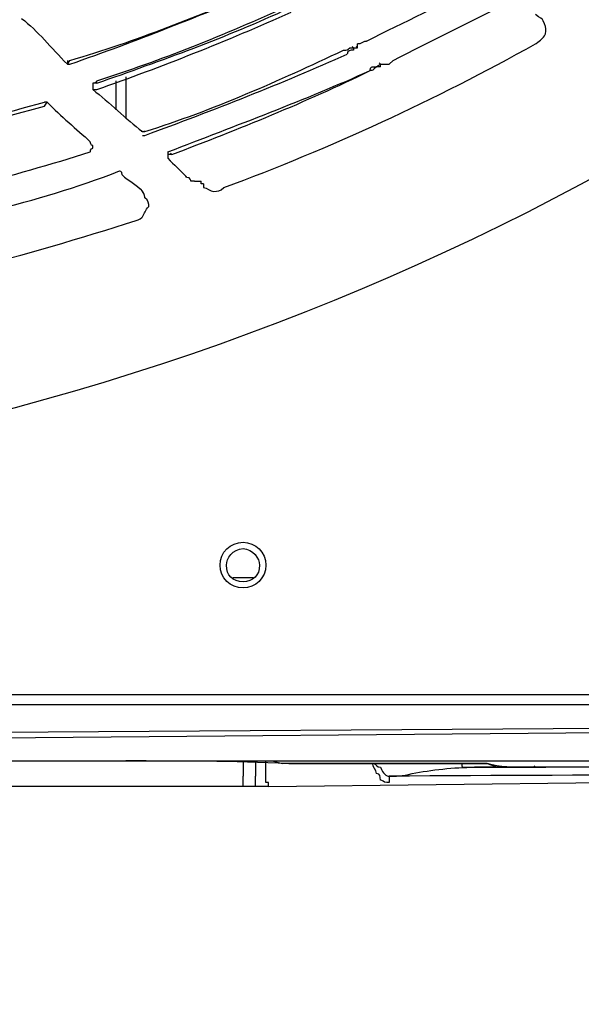
# Model space of a CAD drawing. Units: millimetres. Extents: x 233 to 9083, y 246 to 3215.
# Drawn here: x 2567 to 2628, y 1731 to 1839 of the extents above; entities that cross this region are included whole.
import ezdxf

# ---------------------------------------------------------------- set-up
doc = ezdxf.new("R2010")
doc.units = ezdxf.units.MM
doc.layers.add('Kóta', color=142, linetype='Continuous', lineweight=20)
doc.layers.add('Čára tlustá', color=7, linetype='Continuous')
doc.styles.get("Standard").update_dxf_attribs({"font": 'FC-Simplex.shx'})
doc.dimstyles.get("Standard").update_dxf_attribs({"dimtxt": 20, "dimasz": 25, "dimexe": 10, "dimexo": 8, "dimgap": 10, "dimtad": 1, "dimdec": 0, "dimzin": 0, "dimdsep": 46, "dimtxsty": 'Standard', "dimblk": 'OPEN30', "dimcen": 0.09, "dimclrd": 256, "dimclre": 256, "dimadec": 0, "dimazin": 0, "dimtfac": 1, "dimtdec": 4, "dimtofl": 0, "dimtmove": 0, "dimatfit": 3, "dimldrblk": 'OPEN30', "dimfxl": 1, "dimtolj": 1, "dimtzin": 0, "dimlwd": -1, "dimarcsym": 1})

# ---------------------------------------------------------------- blocks, each defined once
blk = doc.blocks.new('32654654654654')
at = {"layer": 'Čára tlustá', "linetype": 'Continuous'}
for p, q in [((2409.73, 1827.2), (2409.73, 1827.62)), ((2409.31, 1827.2), (2409.17, 1827.34)), ((2409.31, 1827.2), (2409.73, 1827.2)), ((2409.73, 1827.2), (2409.59, 1827.34)), ((2377.89, 1825.39), (2378.17, 1825.81)), ((2377.89, 1825.81), (2377.89, 1825.39)), ((2412.25, 1825.39), (2412.11, 1825.53)), ((2412.25, 1825.39), (2412.11, 1825.53)), ((2412.25, 1825.39), (2412.53, 1825.39)), ((2412.25, 1825.11), (2412.25, 1825.39)), ((2381.11, 1823.29), (2380.69, 1823.29)), ((2381.11, 1823.29), (2380.97, 1823.43)), ((2383.2, 1823.57), (2383.2, 1820.36)), ((2384.32, 1823.99), (2384.32, 1819.38)), ((2380.69, 1822.59), (2381.11, 1822.59)), ((2375.38, 1820.78), (2375.66, 1821.2)), ((2386.13, 1817.99), (2385.99, 1817.99)), ((2386.13, 1817.99), (2386.41, 1817.99)), ((2386.41, 1817.99), (2386.27, 1817.99)), ((2389.35, 1815.47), (2388.93, 1815.47)), ((2389.35, 1815.47), (2389.21, 1815.61)), ((2398.28, 1768.97), (2396.05, 1768.97)), ((2396.05, 1768.97), (2396.05, 1768.97)), ((2807.15, 1756.13), (1986.76, 1756.13)), ((2807.15, 1755.01), (1986.76, 1755.01)), ((2445.76, 1752.49), (2338.52, 1751.8)), ((2367.14, 1751.38), (2445.48, 1752.08)), ((2367.14, 1751.38), (2445.48, 1752.08)), ((2354.57, 1748.86), (2385.44, 1748.86)), ((2367.14, 1748.86), (2442.27, 1748.86)), ((2385.44, 1748.86), (2386.41, 1748.86)), ((2386.41, 1748.86), (2387.81, 1748.86)), ((2387.81, 1748.86), (2388.93, 1748.86)), ((2388.93, 1748.86), (2390.32, 1748.86)), ((2390.32, 1748.86), (2391.86, 1748.86)), ((2391.86, 1748.86), (2392.84, 1748.86)), ((2392.84, 1748.86), (2394.37, 1748.86)), ((2394.37, 1748.86), (2395.35, 1748.86)), ((2395.35, 1748.86), (2396.75, 1748.86)), ((2396.75, 1748.86), (2397.86, 1748.86)), ((2397.86, 1748.86), (2398.98, 1748.86)), ((2398.98, 1748.86), (2400.38, 1748.86)), ((2400.38, 1748.86), (2401.49, 1748.58)), ((2402.47, 1748.58), (2401.49, 1748.58)), ((2402.47, 1748.58), (2402.19, 1748.58)), ((2402.19, 1748.58), (2402.47, 1748.58)), ((2423.98, 1748.58), (2402.47, 1748.58)), ((2402.47, 1748.58), (2402.47, 1748.58)), ((2402.47, 1748.58), (2423.98, 1748.58)), ((2423.98, 1748.58), (2423.98, 1748.58)), ((2423.98, 1748.58), (2425.09, 1748.17)), ((2399.96, 1746.07), (2559.15, 1747.89)), ((2425.09, 1748.17), (2425.09, 1748.17)), ((2425.09, 1748.17), (2425.79, 1748.17)), ((2425.79, 1748.17), (2426.49, 1748.17)), ((2426.49, 1748.17), (2427.19, 1748.17)), ((2427.19, 1748.17), (2427.61, 1748.17)), ((2427.61, 1748.17), (2427.89, 1748.17)), ((2427.89, 1748.17), (2428.31, 1748.17)), ((2428.31, 1748.17), (2428.58, 1748.17)), ((2428.58, 1748.17), (2429, 1748.17)), ((2429, 1748.17), (2429.28, 1748.17)), ((2429.28, 1748.17), (2429.14, 1748.31)), ((2429.28, 1748.17), (2429.14, 1748.31)), ((2429.28, 1748.17), (2429.14, 1748.31)), ((2429.28, 1748.17), (2429.14, 1748.31)), ((2429.28, 1748.17), (2429.14, 1748.31)), ((2429.7, 1748.17), (2429.28, 1748.17)), ((2397.17, 1746.07), (2236.72, 1746.07))]:
    blk.add_line(p, q, dxfattribs=at)
for points in [[(2311.01, 1778.19), (2460.84, 1785.45), (2580.23, 1905.12), (2587.64, 2054.54)], [(2410.71, 1827.9), (2415.04, 1830.14), (2418.95, 1831.81), (2422.86, 1834.05)], [(2378.17, 1825.39), (2385.44, 1827.9), (2392.56, 1830.83), (2399.68, 1833.63)], [(2378.17, 1825.81), (2385.44, 1827.9), (2392.56, 1830.83), (2399.26, 1833.63)], [(2413.64, 1825.81), (2417.83, 1827.9), (2422.16, 1830.14), (2426.49, 1832.23)], [(2381.11, 1823.57), (2388.23, 1825.81), (2395.07, 1828.6), (2402.19, 1831.81)], [(2381.11, 1823.29), (2388.23, 1825.81), (2395.35, 1828.32), (2402.19, 1831.53)], [(2381.11, 1822.59), (2388.23, 1825.11), (2395.35, 1827.9), (2402.47, 1831.11)], [(2430.12, 1830.14), (2430.12, 1830.41), (2429.7, 1830.41), (2429.28, 1830.83)], [(2372.87, 1830.41), (2374.68, 1829.02), (2376.08, 1827.2), (2377.89, 1825.39)], [(2395.07, 1811.84), (2406.8, 1816.17), (2418.25, 1821.48), (2429.28, 1827.62)], [(2386.41, 1817.99), (2393.95, 1820.36), (2401.08, 1823.57), (2408.2, 1826.92)], [(2386.41, 1817.57), (2393.95, 1820.36), (2401.49, 1823.29), (2408.62, 1826.5)], [(2409.31, 1826.92), (2408.9, 1826.92), (2408.62, 1826.92), (2408.62, 1826.5)], [(2409.31, 1827.2), (2409.31, 1827.2), (2409.31, 1827.2), (2409.31, 1827.2)], [(2409.31, 1827.2), (2409.31, 1827.2), (2409.31, 1826.92), (2409.31, 1826.92)], [(2377.89, 1825.39), (2377.89, 1825.39), (2378.17, 1825.39), (2378.17, 1825.39)], [(2388.93, 1815.75), (2396.47, 1818.68), (2404.01, 1821.48), (2411.13, 1824.69)], [(2389.35, 1815.47), (2396.75, 1818.27), (2404.01, 1821.2), (2411.13, 1824.69)], [(2411.83, 1825.11), (2411.41, 1824.69), (2411.41, 1824.69), (2411.13, 1824.69)], [(2412.25, 1825.11), (2411.83, 1825.11), (2411.83, 1825.11), (2411.83, 1825.11)], [(2412.25, 1825.11), (2412.25, 1825.11), (2412.25, 1825.11), (2412.25, 1825.11)], [(2381.11, 1823.57), (2381.11, 1823.29), (2380.69, 1823.29), (2380.69, 1823.29)], [(2380.69, 1823.29), (2380.69, 1823.29), (2380.69, 1823.29), (2380.69, 1822.87)], [(2380.69, 1823.29), (2380.69, 1823.29), (2380.69, 1823.29), (2380.69, 1822.87)], [(2380.69, 1822.87), (2380.69, 1822.87), (2380.69, 1822.87), (2380.69, 1822.87)], [(2380.69, 1822.87), (2380.69, 1822.87), (2380.69, 1822.87), (2380.69, 1822.87)], [(2380.69, 1822.87), (2380.69, 1822.59), (2380.69, 1822.59), (2380.69, 1822.59)], [(2380.69, 1822.59), (2382.5, 1821.2), (2384.32, 1819.38), (2386.13, 1817.99)], [(2362.12, 1817.57), (2366.44, 1818.68), (2371.05, 1820.08), (2375.38, 1821.2)], [(2375.66, 1821.2), (2375.66, 1821.2), (2375.38, 1821.2), (2375.38, 1821.2)], [(2375.66, 1821.2), (2377.2, 1819.66), (2378.87, 1818.27), (2380.41, 1816.87)], [(2362.53, 1817.15), (2366.72, 1818.27), (2371.05, 1819.66), (2375.38, 1820.78)], [(2386.13, 1817.57), (2386.13, 1817.57), (2386.41, 1817.57), (2386.41, 1817.57)], [(2367.14, 1811.84), (2371.75, 1813.24), (2376.08, 1814.36), (2380.41, 1815.75)], [(2388.93, 1815.75), (2388.93, 1815.75), (2388.93, 1815.75), (2388.93, 1815.75)], [(2388.93, 1815.75), (2388.93, 1815.47), (2388.93, 1815.47), (2388.93, 1815.47)], [(2388.93, 1815.47), (2388.93, 1815.05), (2388.93, 1815.05), (2388.93, 1815.05)], [(2388.93, 1815.47), (2388.93, 1815.47), (2388.93, 1815.47), (2388.93, 1815.47)], [(2388.93, 1815.47), (2388.93, 1815.47), (2388.93, 1815.47), (2388.93, 1815.47)], [(2388.93, 1815.05), (2389.62, 1814.36), (2390.32, 1813.66), (2390.74, 1813.24)], [(2388.93, 1815.05), (2388.93, 1815.05), (2388.93, 1815.05), (2388.93, 1815.05)], [(2369.66, 1809.33), (2374.26, 1810.45), (2378.87, 1811.84), (2383.62, 1813.66)], [(2383.9, 1813.24), (2383.9, 1813.66), (2383.62, 1813.66), (2383.62, 1813.66)], [(2383.9, 1813.24), (2384.6, 1812.54), (2385.44, 1812.26), (2386.13, 1811.42)], [(2391.86, 1812.54), (2392.14, 1812.54), (2392.14, 1812.54), (2392.56, 1812.54)], [(2391.86, 1812.54), (2391.86, 1812.54), (2391.86, 1812.54), (2391.86, 1812.54)], [(2392.56, 1812.26), (2392.56, 1812.54), (2392.56, 1812.54), (2392.56, 1812.54)], [(2392.84, 1812.26), (2392.84, 1812.26), (2392.84, 1811.84), (2392.84, 1811.84)], [(2392.84, 1812.26), (2392.84, 1812.26), (2392.84, 1812.26), (2392.84, 1812.26)], [(2386.13, 1808.63), (2386.41, 1809.05), (2386.41, 1809.33), (2386.83, 1809.75)], [(2348.57, 1798.58), (2361, 1801.09), (2373.15, 1804.3), (2385.44, 1808.21)], [(2385.44, 1808.21), (2385.71, 1808.21), (2386.13, 1808.63), (2386.13, 1808.63)], [(2402.19, 1748.58), (2396.05, 1748.86), (2390.32, 1748.86), (2384.32, 1748.86)], [(2397.17, 1748.86), (2397.17, 1748.17), (2397.17, 1747.89), (2397.17, 1747.19)], [(2398.56, 1748.86), (2398.56, 1748.17), (2398.56, 1747.89), (2398.56, 1747.19)], [(2411.41, 1748.58), (2411.83, 1748.58), (2411.83, 1748.17), (2412.25, 1748.17)], [(2411.83, 1747.47), (2411.83, 1747.89), (2411.41, 1748.17), (2411.41, 1748.58)], [(2412.25, 1748.17), (2412.53, 1747.47), (2412.94, 1747.19), (2413.22, 1747.19)], [(2556.22, 1747.89), (2508.74, 1747.47), (2460.84, 1747.47), (2413.22, 1747.19)], [(2415.74, 1747.47), (2417.83, 1747.89), (2420.35, 1748.17), (2422.58, 1748.17)], [(2412.25, 1746.77), (2412.25, 1747.19), (2412.25, 1747.47), (2411.83, 1747.47)], [(2413.22, 1747.19), (2413.92, 1747.19), (2414.62, 1747.19), (2415.74, 1747.47)], [(2399.96, 1746.07), (2398.98, 1746.07), (2398.28, 1746.07), (2397.17, 1746.07)], [(2398.56, 1746.07), (2398.56, 1746.07), (2398.56, 1746.07), (2398.56, 1746.07)]]:
    blk.add_open_spline(points, degree=3, dxfattribs=at)
for points, knots in [([(2429.28, 1827.62), (2429.28, 1827.62), (2429.7, 1827.9), (2430.12, 1828.32), (2430.12, 1828.32), (2430.12, 1828.32), (2430.4, 1828.6), (2430.4, 1829.02), (2430.4, 1829.02), (2430.4, 1829.3), (2430.4, 1829.72), (2430.12, 1830.14)], [0, 0, 0, 0, 0.0625, 0.0625, 0.0625, 0.0625, 0.125, 0.125, 0.125, 0.125, 0.1875, 0.1875, 0.1875, 0.1875]), ([(2410.71, 1827.9), (2410.71, 1827.9), (2410.43, 1827.9), (2410.01, 1827.62), (2410.01, 1827.62), (2410.01, 1827.62), (2410.01, 1827.62), (2410.01, 1827.62), (2410.01, 1827.62), (2410.01, 1827.62), (2410.01, 1827.62), (2409.73, 1827.62)], [0, 0, 0, 0, 0.083333, 0.083333, 0.083333, 0.083333, 0.166667, 0.166667, 0.166667, 0.166667, 1, 1, 1, 1]), ([(2408.2, 1826.92), (2408.62, 1826.92), (2408.62, 1826.92), (2408.9, 1827.2), (2408.9, 1827.2), (2408.9, 1827.2), (2409.31, 1827.2), (2409.31, 1827.2)], [0, 0, 0, 0, 0.125, 0.125, 0.125, 0.125, 1, 1, 1, 1]), ([(2411.13, 1824.69), (2411.13, 1825.11), (2411.41, 1825.11), (2411.41, 1825.11), (2411.41, 1825.11), (2411.83, 1825.11), (2411.83, 1825.11), (2411.83, 1825.11), (2411.83, 1825.11), (2411.83, 1825.11), (2411.83, 1825.11), (2412.25, 1825.39)], [0, 0, 0, 0, 0.083333, 0.083333, 0.083333, 0.083333, 0.166667, 0.166667, 0.166667, 0.166667, 1, 1, 1, 1]), ([(2412.53, 1825.39), (2412.94, 1825.39), (2412.94, 1825.39), (2412.94, 1825.39), (2412.94, 1825.39), (2412.94, 1825.39), (2412.94, 1825.39), (2413.22, 1825.39), (2413.22, 1825.39), (2413.22, 1825.39), (2413.64, 1825.81), (2413.64, 1825.81)], [0, 0, 0, 0, 0.083333, 0.083333, 0.083333, 0.083333, 0.166667, 0.166667, 0.166667, 0.166667, 1, 1, 1, 1]), ([(2380.41, 1815.75), (2380.41, 1815.75), (2380.41, 1816.17), (2380.69, 1816.17), (2380.69, 1816.17), (2380.69, 1816.17), (2380.69, 1816.45), (2380.69, 1816.45), (2380.69, 1816.45), (2380.69, 1816.45), (2380.41, 1816.45), (2380.41, 1816.87)], [0, 0, 0, 0, 0.083333, 0.083333, 0.083333, 0.083333, 0.166667, 0.166667, 0.166667, 0.166667, 1, 1, 1, 1]), ([(2391.86, 1812.54), (2391.44, 1812.54), (2391.44, 1812.54), (2391.44, 1812.54), (2391.44, 1812.54), (2391.44, 1812.54), (2391.44, 1812.96), (2391.02, 1812.96), (2391.02, 1812.96), (2391.02, 1812.96), (2391.02, 1812.96), (2390.74, 1813.24)], [0.0625, 0.0625, 0.0625, 0.0625, 0.125, 0.125, 0.125, 0.125, 0.1875, 0.1875, 0.1875, 0.1875, 1, 1, 1, 1]), ([(2386.83, 1809.75), (2386.83, 1810.03), (2386.83, 1810.45), (2386.41, 1810.72), (2386.41, 1810.72), (2386.41, 1810.72), (2386.41, 1811.14), (2386.13, 1811.42)], [0.125, 0.125, 0.125, 0.125, 0.1875, 0.1875, 0.1875, 0.1875, 1, 1, 1, 1]), ([(2392.84, 1812.26), (2392.56, 1812.26), (2392.56, 1812.26), (2392.56, 1812.26), (2392.56, 1812.26), (2392.56, 1812.26), (2392.56, 1812.26), (2392.56, 1812.26)], [0, 0, 0, 0, 0.0833333, 0.0833333, 0.0833333, 0.0833333, 0.1666667, 0.1666667, 0.1666667, 0.1666667]), ([(2392.84, 1811.84), (2393.26, 1811.84), (2393.53, 1811.42), (2393.95, 1811.42), (2393.95, 1811.42), (2394.37, 1811.42), (2394.65, 1811.42), (2395.07, 1811.84)], [0, 0, 0, 0, 0.125, 0.125, 0.125, 0.125, 1, 1, 1, 1]), ([(2399.68, 1770.37), (2399.68, 1771.77), (2398.56, 1772.88), (2397.17, 1772.88), (2397.17, 1772.88), (2395.77, 1772.88), (2394.65, 1771.77), (2394.65, 1770.37), (2394.65, 1770.37), (2394.65, 1768.97), (2395.77, 1767.86), (2397.17, 1767.86), (2397.17, 1767.86), (2398.56, 1767.86), (2399.68, 1768.97), (2399.68, 1770.37)], [0, 0, 0, 0, 0.0625, 0.0625, 0.0625, 0.0625, 0.125, 0.125, 0.125, 0.125, 0.1875, 0.1875, 0.1875, 0.1875, 1, 1, 1, 1]), ([(2398.98, 1770.37), (2398.98, 1771.07), (2398.28, 1772.18), (2397.17, 1772.18), (2397.17, 1772.18), (2396.05, 1772.18), (2395.35, 1771.07), (2395.35, 1770.37), (2395.35, 1770.37), (2395.35, 1769.25), (2396.05, 1768.55), (2397.17, 1768.55), (2397.17, 1768.55), (2398.28, 1768.55), (2398.98, 1769.25), (2398.98, 1770.37)], [0, 0, 0, 0, 0.0625, 0.0625, 0.0625, 0.0625, 0.125, 0.125, 0.125, 0.125, 0.1875, 0.1875, 0.1875, 0.1875, 1, 1, 1, 1]), ([(2399.68, 1747.19), (2399.68, 1747.47), (2399.68, 1747.47), (2399.68, 1747.47), (2399.68, 1747.47), (2399.68, 1747.89), (2399.68, 1748.17), (2399.68, 1748.86)], [0, 0, 0, 0, 0.125, 0.125, 0.125, 0.125, 1, 1, 1, 1]), ([(2421.18, 1748.58), (2421.18, 1748.17), (2421.18, 1748.17), (2421.46, 1748.17), (2421.46, 1748.17), (2421.88, 1748.17), (2422.16, 1748.17), (2422.58, 1748.17)], [0, 0, 0, 0, 0.125, 0.125, 0.125, 0.125, 1, 1, 1, 1]), ([(2429.28, 1748.17), (2429, 1748.17), (2429, 1748.17), (2428.58, 1748.17), (2428.58, 1748.17), (2426.77, 1748.17), (2425.37, 1748.17), (2423.98, 1748.58)], [0, 0, 0, 0, 0.125, 0.125, 0.125, 0.125, 1, 1, 1, 1]), ([(2556.22, 1747.89), (2534.01, 1748.17), (2511.95, 1748.17), (2489.33, 1748.17), (2489.33, 1748.17), (2467.27, 1748.17), (2445.06, 1748.17), (2422.58, 1748.17)], [0, 0, 0, 0, 0.125, 0.125, 0.125, 0.125, 1, 1, 1, 1]), ([(2422.58, 1748.17), (2423.98, 1748.17), (2425.37, 1748.17), (2426.77, 1748.17), (2426.77, 1748.17), (2427.61, 1748.17), (2427.89, 1748.17), (2428.31, 1748.17), (2428.31, 1748.17), (2428.58, 1748.17), (2429, 1748.17), (2429.28, 1748.17), (2429.28, 1748.17), (2429.7, 1748.17), (2430.4, 1748.17), (2430.4, 1748.17), (2430.4, 1748.17), (2430.4, 1748.17), (2429.7, 1748.17), (2429.7, 1748.17)], [0, 0, 0, 0, 0.05, 0.05, 0.05, 0.05, 0.1, 0.1, 0.1, 0.1, 0.15, 0.15, 0.15, 0.15, 0.2, 0.2, 0.2, 0.2, 1, 1, 1, 1]), ([(2397.17, 1746.07), (2397.17, 1746.07), (2397.17, 1746.07), (2397.17, 1746.07), (2397.17, 1746.07), (2397.17, 1746.07), (2397.17, 1746.49), (2397.17, 1746.49), (2397.17, 1746.49), (2397.17, 1746.49), (2397.17, 1746.49), (2397.17, 1746.49), (2397.17, 1746.49), (2397.17, 1746.49), (2397.17, 1746.49), (2397.17, 1746.49), (2397.17, 1746.49), (2397.17, 1746.77), (2397.17, 1746.77), (2397.17, 1746.77), (2397.17, 1746.77), (2397.17, 1746.77), (2397.17, 1747.19), (2397.17, 1747.19)], [0, 0, 0, 0, 0.041667, 0.041667, 0.041667, 0.041667, 0.083333, 0.083333, 0.083333, 0.083333, 0.125, 0.125, 0.125, 0.125, 0.166667, 0.166667, 0.166667, 0.166667, 0.208333, 0.208333, 0.208333, 0.208333, 1, 1, 1, 1]), ([(2398.56, 1746.07), (2398.56, 1746.49), (2398.56, 1746.49), (2398.56, 1746.49), (2398.56, 1746.49), (2398.56, 1746.49), (2398.56, 1746.49), (2398.56, 1746.49), (2398.56, 1746.49), (2398.56, 1746.49), (2398.56, 1746.49), (2398.56, 1746.77), (2398.56, 1746.77), (2398.56, 1746.77), (2398.56, 1746.77), (2398.56, 1746.77), (2398.56, 1746.77), (2398.56, 1747.19), (2398.56, 1747.19), (2398.56, 1747.19)], [0.0416667, 0.0416667, 0.0416667, 0.0416667, 0.0833333, 0.0833333, 0.0833333, 0.0833333, 0.125, 0.125, 0.125, 0.125, 0.1666667, 0.1666667, 0.1666667, 0.1666667, 0.2083333, 0.2083333, 0.2083333, 0.2083333, 1, 1, 1, 1]), ([(2399.96, 1746.07), (2399.96, 1746.07), (2399.96, 1746.07), (2399.96, 1746.49), (2399.96, 1746.49), (2399.96, 1746.49), (2399.68, 1746.49), (2399.68, 1746.49), (2399.68, 1746.49), (2399.68, 1746.49), (2399.68, 1746.77), (2399.68, 1746.77), (2399.68, 1746.77), (2399.68, 1746.77), (2399.68, 1747.19), (2399.68, 1747.19)], [0, 0, 0, 0, 0.0625, 0.0625, 0.0625, 0.0625, 0.125, 0.125, 0.125, 0.125, 0.1875, 0.1875, 0.1875, 0.1875, 1, 1, 1, 1]), ([(2413.22, 1746.49), (2413.22, 1746.49), (2412.94, 1746.49), (2412.94, 1746.49), (2412.94, 1746.49), (2412.53, 1746.49), (2412.53, 1746.77), (2412.25, 1746.77)], [0, 0, 0, 0, 0.0625, 0.0625, 0.0625, 0.0625, 0.125, 0.125, 0.125, 0.125]), ([(2413.22, 1747.19), (2413.22, 1746.77), (2413.22, 1746.77), (2413.22, 1746.77), (2413.22, 1746.77), (2413.22, 1746.77), (2413.22, 1746.49), (2413.22, 1746.49), (2413.22, 1746.49), (2413.22, 1746.49), (2413.22, 1746.49), (2413.22, 1746.49)], [0, 0, 0, 0, 0.083333, 0.083333, 0.083333, 0.083333, 0.166667, 0.166667, 0.166667, 0.166667, 1, 1, 1, 1])]:
    blk.add_open_spline(points, degree=3, knots=knots, dxfattribs=at)
blk = doc.blocks.new('_Open30')
at = {"color": 0, "linetype": 'ByBlock', "lineweight": -2}
for p, q in [((-1, 0.267949), (0, 0)), ((0, 0), (-1, -0.267949)), ((0, 0), (-1, 0))]:
    blk.add_line(p, q, dxfattribs=at)
blk = doc.blocks.new('*D47')
at = {"layer": 'Defpoints', "color": 0}
for p in [(3104.28, 1827.28), (2146.71, 1765.13), (3104.28, 1633)]:
    blk.add_point(p, dxfattribs=at)
at = {"layer": 'Kóta', "linetype": 'ByBlock', "lineweight": -2}
for p, q in [((3104.28, 1819.28), (3104.28, 1623)), ((2146.71, 1757.13), (2146.71, 1623))]:
    blk.add_line(p, q, dxfattribs=at)
at = {"layer": 'Kóta'}
blk.add_line((2171.71, 1633), (3079.28, 1633), dxfattribs=at)
at = {"layer": 'Kóta', "xscale": 25, "yscale": 25, "zscale": 25, "rotation": 180}
blk.add_blockref('_Open30', (2146.71, 1633), dxfattribs=at)
at = {"layer": 'Kóta', "xscale": 25, "yscale": 25, "zscale": 25}
blk.add_blockref('_Open30', (3104.28, 1633), dxfattribs=at)
at = {"layer": 'Kóta', "color": 0, "insert": (2625.49, 1653), "char_height": 20, "attachment_point": 5}
blk.add_mtext('\\A1;958', dxfattribs=at)

msp = doc.modelspace()

# ---------------------------------------------------------------- block references
at = {"layer": 'Čára tlustá'}
msp.add_blockref('32654654654654', (194.09, 9), dxfattribs=at)

# ---------------------------------------------------------------- dimensions: what is measured, and where the dimension line sits
at = {"layer": 'Kóta'}
dim = msp.add_linear_dim(base=(3104.28, 1633), p1=(2146.71, 1765.13), p2=(3104.28, 1827.28), dimstyle='Standard', dxfattribs=at)
dim.commit()
dim.dimension.update_dxf_attribs({"geometry": '*D47', "text_midpoint": (2625.49, 1653)})

doc.saveas('drawing.dxf')
